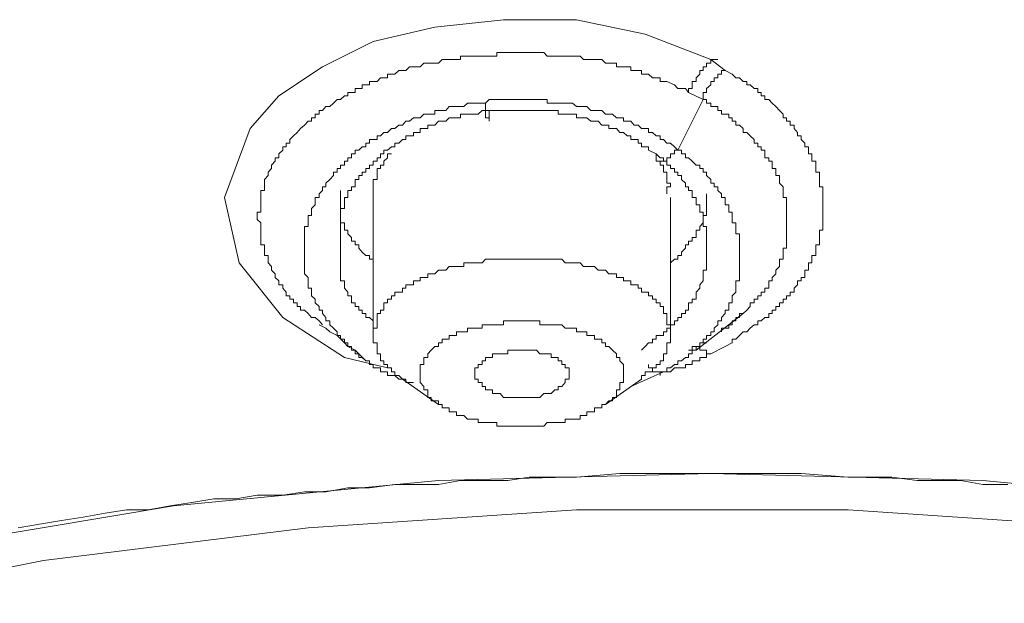
# Model space of a CAD drawing. Units: inches. Extents: x 6.9 to 89.9, y 222 to 281.2.
# Drawn here: x 74.7 to 75.9, y 265.6 to 266.3 of the extents above; entities that cross this region are included whole.
import ezdxf

# ---------------------------------------------------------------- set-up
doc = ezdxf.new("R2010")
doc.units = ezdxf.units.IN
doc.header["$MEASUREMENT"] = 0
doc.layers.add('图层 1', color=7, linetype='Continuous')

msp = doc.modelspace()

# ---------------------------------------------------------------- linework, layer by layer
at = {"layer": '图层 1', "lineweight": 9}
for points in [[(75.1269, 265.8489), (75.0752, 265.8616), (75.0015, 265.9095), (74.9491, 265.9746), (74.9315, 266.053), (74.9622, 266.1355), (74.9966, 266.1746), (75.049, 266.2094), (75.1096, 266.2399), (75.1837, 266.2571), (75.266, 266.2659), (75.3532, 266.2659), (75.4355, 266.2485), (75.5141, 266.2182)], [(75.049, 265.9007), (75.0449, 265.9052), (75.0404, 265.9095), (75.0359, 265.9095), (75.0318, 265.914), (75.0273, 265.9183), (75.0228, 265.9183), (75.0228, 265.9226), (75.0187, 265.9226), (75.0187, 265.9269), (75.0142, 265.9269), (75.0142, 265.9314), (75.0097, 265.9314), (75.0097, 265.9354), (75.0056, 265.9354), (75.0056, 265.9397), (75.0015, 265.9443), (75.0015, 265.9486), (74.9966, 265.9486), (74.9966, 265.9531), (74.9925, 265.9571), (74.9925, 265.9617), (74.988, 265.966), (74.988, 265.9705), (74.9839, 265.9746), (74.9839, 265.9791), (74.9839, 265.9834), (74.9794, 265.9834), (74.9794, 265.9877), (74.9794, 265.9922), (74.9794, 265.9965), (74.9753, 265.9965), (74.9753, 266.0008), (74.9753, 266.0053), (74.9753, 266.0094), (74.9753, 266.0139), (74.9753, 266.0182), (74.9753, 266.0225), (74.9708, 266.0267), (74.9708, 266.0313), (74.9708, 266.0356), (74.9753, 266.0356), (74.9753, 266.0399), (74.9753, 266.0442), (74.9753, 266.0485), (74.9753, 266.053), (74.9753, 266.0573), (74.9753, 266.0616), (74.9794, 266.0616), (74.9794, 266.0659), (74.9794, 266.0702), (74.9794, 266.0745), (74.9839, 266.0792), (74.9839, 266.0833), (74.988, 266.0878), (74.988, 266.0919), (74.9925, 266.0966), (74.9925, 266.1007), (74.9966, 266.1007), (74.9966, 266.1052), (75.0015, 266.1095), (75.0015, 266.1136), (75.0056, 266.1136), (75.0056, 266.1181), (75.0097, 266.1181), (75.0097, 266.1224), (75.0142, 266.1269), (75.0187, 266.131), (75.0228, 266.1355), (75.0273, 266.1398), (75.0318, 266.1443), (75.0359, 266.1443), (75.0359, 266.1486), (75.0404, 266.1486), (75.0404, 266.1529), (75.0449, 266.1529), (75.0449, 266.1572), (75.049, 266.1572), (75.0531, 266.1619), (75.058, 266.1619), (75.0621, 266.166), (75.0666, 266.1703), (75.0707, 266.1703), (75.0752, 266.1746), (75.0793, 266.1746), (75.0793, 266.1789), (75.0838, 266.1789), (75.0883, 266.1789), (75.0883, 266.1836), (75.0924, 266.1836), (75.0965, 266.1836), (75.0965, 266.1879), (75.101, 266.1879), (75.1055, 266.1879), (75.1055, 266.192), (75.1096, 266.192), (75.1145, 266.192), (75.1186, 266.1963), (75.1227, 266.1963), (75.1269, 266.1963), (75.1269, 266.2006), (75.1317, 266.2006), (75.1358, 266.2006), (75.1403, 266.2049), (75.1448, 266.2049), (75.1489, 266.2049), (75.1534, 266.2094), (75.1579, 266.2094), (75.162, 266.2094), (75.1661, 266.2094), (75.1706, 266.2137), (75.1751, 266.2137), (75.1792, 266.2137), (75.1837, 266.2137), (75.1882, 266.2137), (75.1923, 266.2182), (75.1968, 266.2182), (75.2009, 266.2182), (75.2054, 266.2182), (75.2095, 266.2182), (75.2144, 266.2182), (75.2144, 266.2223), (75.2185, 266.2223), (75.2226, 266.2223), (75.2271, 266.2223), (75.2316, 266.2223), (75.2357, 266.2223), (75.2405, 266.2223), (75.2443, 266.2223), (75.2488, 266.2223), (75.2529, 266.2223), (75.2578, 266.2223), (75.2578, 266.2268), (75.2619, 266.2268), (75.266, 266.2268), (75.2709, 266.2268), (75.275, 266.2268), (75.2795, 266.2268), (75.2836, 266.2268), (75.2881, 266.2268), (75.2922, 266.2268), (75.2967, 266.2268), (75.3012, 266.2268), (75.3053, 266.2268), (75.3094, 266.2268), (75.3143, 266.2268), (75.3184, 266.2223), (75.3229, 266.2223), (75.3274, 266.2223), (75.3315, 266.2223), (75.3356, 266.2223), (75.3398, 266.2223), (75.3446, 266.2223), (75.3487, 266.2223), (75.3532, 266.2223), (75.3577, 266.2223), (75.3618, 266.2182), (75.3659, 266.2182), (75.3704, 266.2182), (75.3749, 266.2182), (75.3794, 266.2182), (75.3835, 266.2182), (75.388, 266.2137), (75.3921, 266.2137), (75.3966, 266.2137), (75.4011, 266.2137), (75.4011, 266.2094), (75.4052, 266.2094), (75.4097, 266.2094), (75.4142, 266.2094), (75.4183, 266.2094), (75.4183, 266.2049), (75.4224, 266.2049), (75.4273, 266.2049), (75.4314, 266.2049), (75.4314, 266.2006), (75.4355, 266.2006), (75.4397, 266.2006), (75.4445, 266.1963), (75.4486, 266.1963), (75.4534, 266.1963), (75.4534, 266.192), (75.4576, 266.192), (75.4617, 266.192), (75.4707, 266.1879), (75.4748, 266.1836), (75.4838, 266.1836), (75.4876, 266.1789)], [(75.4876, 266.1789), (75.4876, 266.1836), (75.492, 266.1836), (75.492, 266.1879), (75.492, 266.192), (75.4969, 266.192), (75.4969, 266.1963), (75.501, 266.2006), (75.501, 266.2049), (75.5051, 266.2049), (75.5051, 266.2094), (75.5093, 266.2094), (75.5093, 266.2137), (75.5141, 266.2137), (75.5141, 266.2182)], [(75.5141, 266.2182), (75.5227, 266.2182)], [(75.5141, 266.2182), (75.5313, 266.2049)], [(75.5051, 266.1703), (75.5051, 266.1746), (75.5051, 266.1789), (75.5093, 266.1789), (75.5093, 266.1836), (75.5141, 266.1879), (75.5141, 266.192), (75.5182, 266.192), (75.5182, 266.1963), (75.5227, 266.1963), (75.5227, 266.2006), (75.5272, 266.2006), (75.5272, 266.2049), (75.5313, 266.2049)], [(75.5313, 266.2049), (75.5399, 266.2006), (75.5444, 266.1963), (75.5485, 266.1963), (75.553, 266.192), (75.5575, 266.192), (75.5575, 266.1879), (75.5616, 266.1879), (75.5664, 266.1836), (75.5706, 266.1836), (75.5706, 266.1789), (75.5747, 266.1789), (75.5747, 266.1746), (75.5788, 266.1746), (75.5788, 266.1703), (75.5837, 266.1703), (75.5878, 266.166), (75.5923, 266.1619), (75.5964, 266.1572), (75.6009, 266.1529), (75.6009, 266.1486), (75.605, 266.1486), (75.605, 266.1443), (75.6095, 266.1443), (75.6095, 266.1398), (75.614, 266.1398), (75.614, 266.1355), (75.6181, 266.131), (75.6181, 266.1269), (75.6226, 266.1269), (75.6226, 266.1224), (75.6271, 266.1181), (75.6271, 266.1136), (75.6312, 266.1136), (75.6312, 266.1095), (75.6312, 266.1052), (75.6353, 266.1052), (75.6353, 266.1007), (75.6353, 266.0966), (75.6402, 266.0966), (75.6402, 266.0919), (75.6402, 266.0878), (75.6402, 266.0833), (75.6443, 266.0833), (75.6443, 266.0792), (75.6443, 266.0745), (75.6443, 266.0702), (75.6443, 266.0659), (75.6484, 266.0659), (75.6484, 266.0616), (75.6484, 266.0573), (75.6484, 266.053), (75.6484, 266.0485), (75.6484, 266.0442), (75.6484, 266.0399), (75.6484, 266.0356), (75.6484, 266.0313), (75.6484, 266.0267), (75.6484, 266.0225), (75.6484, 266.0182), (75.6484, 266.0139), (75.6443, 266.0139), (75.6443, 266.0094), (75.6443, 266.0053), (75.6443, 266.0008), (75.6443, 265.9965), (75.6402, 265.9965), (75.6402, 265.9922), (75.6402, 265.9877), (75.6402, 265.9834), (75.6353, 265.9834), (75.6353, 265.9791), (75.6353, 265.9746), (75.6312, 265.9746), (75.6312, 265.9705), (75.6312, 265.966), (75.6271, 265.966), (75.6271, 265.9617), (75.6271, 265.9571), (75.6226, 265.9571), (75.6226, 265.9531), (75.6181, 265.9531), (75.6181, 265.9486), (75.614, 265.9443), (75.614, 265.9397), (75.6095, 265.9397), (75.6095, 265.9354), (75.605, 265.9354), (75.605, 265.9314), (75.6009, 265.9314), (75.6009, 265.9269), (75.5964, 265.9269), (75.5964, 265.9226), (75.5923, 265.9226), (75.5923, 265.9183), (75.5878, 265.9183), (75.5878, 265.914), (75.5837, 265.914), (75.5837, 265.9095), (75.5788, 265.9095), (75.5747, 265.9052), (75.5706, 265.9052), (75.5706, 265.9007), (75.5664, 265.9007), (75.5616, 265.8966), (75.5575, 265.892), (75.553, 265.892), (75.5485, 265.8878), (75.5444, 265.8833), (75.5399, 265.8833), (75.5399, 265.879), (75.5313, 265.8747)], [(75.4876, 266.1789), (75.5051, 266.1703)], [(75.2443, 266.166), (75.2316, 266.166), (75.2271, 266.166), (75.2226, 266.166), (75.2185, 266.1619), (75.2144, 266.1619), (75.2095, 266.1619), (75.2054, 266.1619), (75.2009, 266.1619), (75.1968, 266.1572), (75.1923, 266.1572), (75.1882, 266.1572), (75.1837, 266.1572), (75.1837, 266.1529), (75.1792, 266.1529), (75.1751, 266.1529), (75.1706, 266.1529), (75.1661, 266.1486), (75.162, 266.1486), (75.1579, 266.1486), (75.1534, 266.1443), (75.1489, 266.1443), (75.1448, 266.1398), (75.1403, 266.1398), (75.1358, 266.1355), (75.1317, 266.1355), (75.1269, 266.131), (75.1227, 266.131), (75.1186, 266.1269), (75.1145, 266.1269), (75.1145, 266.1224), (75.1096, 266.1224), (75.1055, 266.1224), (75.1055, 266.1181), (75.101, 266.1181), (75.101, 266.1136), (75.0965, 266.1136), (75.0924, 266.1095), (75.0883, 266.1095), (75.0883, 266.1052), (75.0838, 266.1052), (75.0838, 266.1007), (75.0793, 266.1007), (75.0793, 266.0966), (75.0752, 266.0966), (75.0752, 266.0919), (75.0707, 266.0919), (75.0707, 266.0878), (75.0666, 266.0878), (75.0666, 266.0833), (75.0621, 266.0833), (75.0621, 266.0792), (75.058, 266.0745), (75.0531, 266.0702), (75.0531, 266.0659), (75.049, 266.0659), (75.049, 266.0616), (75.0449, 266.0573), (75.0449, 266.053), (75.0404, 266.053), (75.0404, 266.0485), (75.0404, 266.0442), (75.0359, 266.0399), (75.0359, 266.0356), (75.0359, 266.0313), (75.0318, 266.0313), (75.0318, 266.0267), (75.0318, 266.0225), (75.0318, 266.0182), (75.0273, 266.0182), (75.0273, 266.0139), (75.0273, 266.0094), (75.0273, 266.0053), (75.0273, 266.0008), (75.0273, 265.9965), (75.0273, 265.9922), (75.0273, 265.9877), (75.0273, 265.9834), (75.0273, 265.9791), (75.0273, 265.9746), (75.0273, 265.9705), (75.0273, 265.966), (75.0273, 265.9617), (75.0318, 265.9571), (75.0318, 265.9531), (75.0318, 265.9486), (75.0318, 265.9443), (75.0359, 265.9443), (75.0359, 265.9397), (75.0359, 265.9354), (75.0404, 265.9314), (75.0404, 265.9269), (75.0449, 265.9226), (75.0449, 265.9183), (75.049, 265.9183), (75.049, 265.914), (75.0531, 265.9095), (75.0531, 265.9052), (75.058, 265.9052), (75.058, 265.9007), (75.0621, 265.8966), (75.0666, 265.892), (75.0666, 265.8878), (75.0707, 265.8878), (75.0707, 265.8833), (75.0752, 265.8833), (75.0752, 265.879), (75.0793, 265.879), (75.0793, 265.8747), (75.0838, 265.8747), (75.0838, 265.8702), (75.0883, 265.8702), (75.0883, 265.8659), (75.0924, 265.8659), (75.0924, 265.8616), (75.0965, 265.8616), (75.101, 265.8573), (75.1055, 265.8573), (75.1055, 265.853), (75.1096, 265.853), (75.1096, 265.8489), (75.1145, 265.8489), (75.1186, 265.8489), (75.1186, 265.8442), (75.1227, 265.8442), (75.1269, 265.8442), (75.1269, 265.8399), (75.1317, 265.8399), (75.1358, 265.8399), (75.1403, 265.8355), (75.1448, 265.8355), (75.1489, 265.8355), (75.1489, 265.8313), (75.1534, 265.8313), (75.1579, 265.8313)], [(75.4748, 266.1095), (75.4707, 266.1136), (75.4659, 266.1181), (75.4617, 266.1181), (75.4576, 266.1224), (75.4534, 266.1224), (75.4534, 266.1269), (75.4486, 266.1269), (75.4445, 266.131), (75.4397, 266.131), (75.4397, 266.1355), (75.4355, 266.1355), (75.4314, 266.1355), (75.4273, 266.1398), (75.4224, 266.1398), (75.4183, 266.1443), (75.4142, 266.1443), (75.4097, 266.1443), (75.4097, 266.1486), (75.4052, 266.1486), (75.4011, 266.1486), (75.3966, 266.1529), (75.3921, 266.1529), (75.388, 266.1529), (75.3835, 266.1572), (75.3794, 266.1572), (75.3749, 266.1572), (75.3704, 266.1572), (75.3659, 266.1619), (75.3618, 266.1619), (75.3577, 266.1619), (75.3532, 266.1619), (75.3487, 266.166), (75.3446, 266.166), (75.3398, 266.166), (75.3356, 266.166), (75.3315, 266.166), (75.3274, 266.166), (75.3229, 266.166), (75.3184, 266.166), (75.3184, 266.1703), (75.3143, 266.1703), (75.3094, 266.1703), (75.3053, 266.1703), (75.3012, 266.1703), (75.2967, 266.1703), (75.2922, 266.1703), (75.2881, 266.1703), (75.2836, 266.1703), (75.2795, 266.1703), (75.275, 266.1703), (75.2709, 266.1703), (75.266, 266.1703), (75.2619, 266.1703), (75.2578, 266.1703), (75.2529, 266.1703), (75.2488, 266.1703), (75.2443, 266.166)], [(75.4748, 266.1095), (75.5051, 266.1703)], [(75.5051, 266.1703), (75.5093, 266.1703), (75.5093, 266.166), (75.5141, 266.166), (75.5141, 266.1619), (75.5182, 266.1619), (75.5227, 266.1619), (75.5227, 266.1572), (75.5272, 266.1572), (75.5272, 266.1529), (75.5313, 266.1529), (75.5358, 266.1529), (75.5358, 266.1486), (75.5399, 266.1486), (75.5399, 266.1443), (75.5444, 266.1443), (75.5444, 266.1398), (75.5485, 266.1398), (75.553, 266.1355), (75.553, 266.131), (75.5575, 266.131), (75.5616, 266.1269), (75.5664, 266.1224), (75.5664, 266.1181), (75.5706, 266.1181), (75.5706, 266.1136), (75.5747, 266.1136), (75.5747, 266.1095), (75.5788, 266.1095), (75.5788, 266.1052), (75.5788, 266.1007), (75.5837, 266.1007), (75.5837, 266.0966), (75.5878, 266.0966), (75.5878, 266.0919), (75.5878, 266.0878), (75.5923, 266.0878), (75.5923, 266.0833), (75.5923, 266.0792), (75.5964, 266.0792), (75.5964, 266.0745), (75.5964, 266.0702), (75.6009, 266.0659), (75.6009, 266.0616), (75.6009, 266.0573), (75.6009, 266.053), (75.605, 266.053), (75.605, 266.0485), (75.605, 266.0442), (75.605, 266.0399), (75.605, 266.0356), (75.605, 266.0313), (75.605, 266.0267), (75.605, 266.0225), (75.605, 266.0182), (75.605, 266.0139), (75.605, 266.0094), (75.605, 266.0053), (75.605, 266.0008), (75.605, 265.9965), (75.605, 265.9922), (75.6009, 265.9922), (75.6009, 265.9877), (75.6009, 265.9834), (75.6009, 265.9791), (75.5964, 265.9791), (75.5964, 265.9746), (75.5964, 265.9705), (75.5923, 265.966), (75.5923, 265.9617), (75.5878, 265.9571), (75.5878, 265.9531), (75.5837, 265.9531), (75.5837, 265.9486), (75.5837, 265.9443), (75.5788, 265.9443), (75.5788, 265.9397), (75.5747, 265.9397), (75.5747, 265.9354), (75.5706, 265.9354), (75.5706, 265.9314), (75.5664, 265.9314), (75.5664, 265.9269), (75.5616, 265.9269), (75.5616, 265.9226), (75.5575, 265.9183), (75.553, 265.914)], [(75.0707, 265.9965), (75.0707, 266.0008), (75.0707, 266.0053), (75.0707, 266.0094), (75.0707, 266.0139), (75.0707, 266.0182), (75.0707, 266.0225), (75.0707, 266.0267), (75.0707, 266.0313), (75.0707, 266.0356), (75.0707, 266.0399), (75.0752, 266.0399), (75.0752, 266.0442), (75.0752, 266.0485), (75.0752, 266.053), (75.0793, 266.053), (75.0793, 266.0573), (75.0793, 266.0616), (75.0838, 266.0616), (75.0838, 266.0659), (75.0883, 266.0659), (75.0883, 266.0702), (75.0883, 266.0745), (75.0924, 266.0745), (75.0924, 266.0792), (75.0965, 266.0792), (75.0965, 266.0833), (75.101, 266.0833), (75.101, 266.0878), (75.1055, 266.0878), (75.1055, 266.0919), (75.1096, 266.0919), (75.1096, 266.0966), (75.1145, 266.0966), (75.1145, 266.1007), (75.1186, 266.1007), (75.1186, 266.1052), (75.1227, 266.1052), (75.1227, 266.1095), (75.1269, 266.1095), (75.1317, 266.1136), (75.1358, 266.1136), (75.1358, 266.1181), (75.1403, 266.1181), (75.1448, 266.1224), (75.1489, 266.1224), (75.1489, 266.1269), (75.1534, 266.1269), (75.1579, 266.1269), (75.1579, 266.131), (75.162, 266.131), (75.1661, 266.131), (75.1661, 266.1355), (75.1706, 266.1355), (75.1751, 266.1355), (75.1751, 266.1398), (75.1792, 266.1398), (75.1837, 266.1398), (75.1882, 266.1443), (75.1923, 266.1443), (75.1968, 266.1443), (75.2009, 266.1486), (75.2054, 266.1486), (75.2095, 266.1486), (75.2144, 266.1486), (75.2144, 266.1529), (75.2185, 266.1529), (75.2226, 266.1529), (75.2271, 266.1529), (75.2316, 266.1529), (75.2357, 266.1529), (75.2405, 266.1572), (75.2443, 266.1572), (75.2488, 266.1572)], [(75.2488, 266.1572), (75.2578, 266.1572), (75.2619, 266.1572), (75.266, 266.1572), (75.2709, 266.1572), (75.275, 266.1572), (75.2795, 266.1572), (75.2836, 266.1572), (75.2881, 266.1572), (75.2922, 266.1572), (75.2967, 266.1572), (75.3012, 266.1572), (75.3053, 266.1572), (75.3094, 266.1572), (75.3143, 266.1572), (75.3184, 266.1572), (75.3229, 266.1572), (75.3274, 266.1572), (75.3315, 266.1572), (75.3315, 266.1529), (75.3356, 266.1529), (75.3398, 266.1529), (75.3446, 266.1529), (75.3487, 266.1529), (75.3532, 266.1529), (75.3532, 266.1486), (75.3577, 266.1486), (75.3618, 266.1486), (75.3659, 266.1486), (75.3704, 266.1443), (75.3749, 266.1443), (75.3794, 266.1443), (75.3835, 266.1398), (75.388, 266.1398), (75.3921, 266.1398), (75.3921, 266.1355), (75.3966, 266.1355), (75.4011, 266.1355), (75.4052, 266.131), (75.4097, 266.131), (75.4142, 266.1269), (75.4183, 266.1269), (75.4183, 266.1224), (75.4224, 266.1224), (75.4273, 266.1224), (75.4273, 266.1181), (75.4314, 266.1181), (75.4314, 266.1136), (75.4355, 266.1136), (75.4397, 266.1136), (75.4397, 266.1095), (75.4486, 266.1052)], [(75.1317, 266.1052), (75.1269, 266.1052), (75.1269, 266.1007), (75.1227, 266.0966), (75.1227, 266.0919), (75.1186, 266.0919), (75.1186, 266.0878), (75.1145, 266.0878), (75.1145, 266.0833), (75.1145, 266.0792), (75.1145, 266.0745), (75.1096, 266.0745), (75.1096, 266.0702), (75.1096, 266.0659), (75.1096, 266.0616), (75.1096, 266.0573)], [(75.4748, 266.1095), (75.4707, 266.1095), (75.4707, 266.1052), (75.4659, 266.1052), (75.4659, 266.1007), (75.4617, 266.1007), (75.4617, 266.0966), (75.4576, 266.0966), (75.4534, 266.0966), (75.4486, 266.0966), (75.4486, 266.1007), (75.4486, 266.1052)], [(75.4486, 266.1052), (75.4534, 266.1007), (75.4576, 266.1007), (75.4576, 266.0966), (75.4617, 266.0966), (75.4617, 266.0919), (75.4659, 266.0919), (75.4659, 266.0878), (75.4707, 266.0878), (75.4707, 266.0833), (75.4748, 266.0833), (75.4748, 266.0792), (75.4793, 266.0792), (75.4793, 266.0745), (75.4838, 266.0702), (75.4838, 266.0659), (75.4876, 266.0659), (75.4876, 266.0616), (75.492, 266.0616), (75.492, 266.0573), (75.492, 266.053), (75.4969, 266.053), (75.4969, 266.0485), (75.4969, 266.0442), (75.501, 266.0442), (75.501, 266.0399), (75.501, 266.0356), (75.5051, 266.0356), (75.5051, 266.0313), (75.5051, 266.0267), (75.5051, 266.0225), (75.5051, 266.0182), (75.5093, 266.0182), (75.5093, 266.0139), (75.5093, 266.0094), (75.5093, 266.0053), (75.5093, 266.0008), (75.5093, 265.9965), (75.5093, 265.9922)], [(75.4576, 265.8442), (75.4617, 265.8442), (75.4617, 265.8489), (75.4659, 265.8489), (75.4707, 265.853), (75.4748, 265.853), (75.4748, 265.8573), (75.4793, 265.8573), (75.4838, 265.8616), (75.4876, 265.8616), (75.4876, 265.8659), (75.492, 265.8659), (75.492, 265.8702), (75.4969, 265.8702), (75.4969, 265.8747), (75.501, 265.8747), (75.501, 265.879), (75.5051, 265.879), (75.5051, 265.8833), (75.5093, 265.8833), (75.5093, 265.8878), (75.5141, 265.8878), (75.5141, 265.892), (75.5182, 265.892), (75.5182, 265.8966), (75.5227, 265.9007), (75.5227, 265.9052), (75.5272, 265.9052), (75.5272, 265.9095), (75.5313, 265.914), (75.5313, 265.9183), (75.5358, 265.9183), (75.5358, 265.9226), (75.5358, 265.9269), (75.5399, 265.9269), (75.5399, 265.9314), (75.5399, 265.9354), (75.5444, 265.9397), (75.5444, 265.9443), (75.5444, 265.9486), (75.5444, 265.9531), (75.5485, 265.9531), (75.5485, 265.9571), (75.5485, 265.9617), (75.5485, 265.966), (75.5485, 265.9705), (75.5485, 265.9746), (75.5485, 265.9791), (75.5485, 265.9834), (75.5485, 265.9877), (75.5485, 265.9922), (75.5485, 265.9965), (75.5485, 266.0008), (75.5485, 266.0053), (75.5485, 266.0094), (75.5444, 266.0094), (75.5444, 266.0139), (75.5444, 266.0182), (75.5444, 266.0225), (75.5399, 266.0225), (75.5399, 266.0267), (75.5399, 266.0313), (75.5399, 266.0356), (75.5358, 266.0356), (75.5358, 266.0399), (75.5358, 266.0442), (75.5313, 266.0442), (75.5313, 266.0485), (75.5313, 266.053), (75.5272, 266.053), (75.5272, 266.0573), (75.5227, 266.0616), (75.5227, 266.0659), (75.5182, 266.0659), (75.5182, 266.0702), (75.5141, 266.0702), (75.5141, 266.0745), (75.5093, 266.0792), (75.5093, 266.0833), (75.5051, 266.0833), (75.5051, 266.0878), (75.501, 266.0878), (75.501, 266.0919), (75.4969, 266.0919), (75.492, 266.0966), (75.4876, 266.1007), (75.4838, 266.1007), (75.4838, 266.1052), (75.4793, 266.1052), (75.4793, 266.1095), (75.4748, 266.1095)], [(75.4617, 266.0573), (75.4617, 266.0616), (75.4617, 266.0659), (75.4659, 266.0659), (75.4659, 266.0702), (75.4617, 266.0702), (75.4617, 266.0745), (75.4617, 266.0792), (75.4617, 266.0833), (75.4576, 266.0833), (75.4576, 266.0878), (75.4576, 266.0919), (75.4534, 266.0919), (75.4534, 266.0966)], [(75.0707, 266.0616), (75.0707, 266.0573), (75.0707, 266.053), (75.0707, 266.0485), (75.0707, 266.0442), (75.0707, 266.0399), (75.0707, 266.0356), (75.0707, 266.0313), (75.0707, 266.0267), (75.0707, 266.0225), (75.0752, 266.0225), (75.0752, 266.0182), (75.0752, 266.0139), (75.0793, 266.0139), (75.0793, 266.0094), (75.0838, 266.0053), (75.0838, 266.0008), (75.0883, 266.0008), (75.0883, 265.9965), (75.0924, 265.9965), (75.0924, 265.9922), (75.0965, 265.9877), (75.101, 265.9834), (75.1055, 265.9834), (75.1055, 265.9791), (75.1096, 265.9791)], [(75.1096, 266.0573), (75.1096, 265.8878)], [(75.4659, 265.9746), (75.4707, 265.9791), (75.4748, 265.9791), (75.4748, 265.9834), (75.4793, 265.9834), (75.4793, 265.9877), (75.4838, 265.9922), (75.4838, 265.9965), (75.4876, 265.9965), (75.4876, 266.0008), (75.492, 266.0008), (75.492, 266.0053), (75.4969, 266.0053), (75.4969, 266.0094), (75.4969, 266.0139), (75.501, 266.0139), (75.501, 266.0182), (75.5051, 266.0225), (75.5051, 266.0267), (75.5051, 266.0313), (75.5093, 266.0313), (75.5093, 266.0356), (75.5093, 266.0399), (75.5093, 266.0442), (75.5093, 266.0485), (75.5093, 266.053), (75.5093, 266.0573)], [(75.4659, 265.8878), (75.4659, 266.053)], [(75.1096, 265.9052), (75.1055, 265.9095), (75.101, 265.9095), (75.101, 265.914), (75.0965, 265.914), (75.0965, 265.9183), (75.0924, 265.9183), (75.0924, 265.9226), (75.0883, 265.9226), (75.0883, 265.9269), (75.0838, 265.9269), (75.0838, 265.9314), (75.0838, 265.9354), (75.0793, 265.9354), (75.0793, 265.9397), (75.0752, 265.9443), (75.0752, 265.9486), (75.0752, 265.9531), (75.0707, 265.9531), (75.0707, 265.9571), (75.0707, 265.9617), (75.0707, 265.966), (75.0707, 265.9705), (75.0707, 265.9746), (75.0707, 265.9791), (75.0707, 265.9834), (75.0707, 265.9877), (75.0707, 265.9922), (75.0707, 265.9965)], [(75.5093, 265.9922), (75.5093, 265.9877), (75.5093, 265.9834), (75.5093, 265.9791), (75.5093, 265.9746), (75.5093, 265.9705), (75.5093, 265.966), (75.5051, 265.966), (75.5051, 265.9617), (75.5051, 265.9571), (75.5051, 265.9531), (75.501, 265.9486), (75.501, 265.9443), (75.4969, 265.9397), (75.4969, 265.9354), (75.4969, 265.9314), (75.492, 265.9314), (75.492, 265.9269), (75.4876, 265.9269), (75.4876, 265.9226), (75.4876, 265.9183), (75.4838, 265.9183), (75.4838, 265.914), (75.4793, 265.914), (75.4793, 265.9095), (75.4748, 265.9095), (75.4748, 265.9052), (75.4707, 265.9052), (75.4707, 265.9007), (75.4659, 265.9007), (75.4659, 265.8966), (75.4617, 265.8966), (75.4617, 265.892), (75.4576, 265.892), (75.4576, 265.8878), (75.4534, 265.8878), (75.4486, 265.8878), (75.4486, 265.8833), (75.4445, 265.8833), (75.4445, 265.879), (75.4397, 265.879), (75.4355, 265.8747), (75.4314, 265.8702)], [(75.2578, 265.9791), (75.2529, 265.9791), (75.2488, 265.9791), (75.2443, 265.9791), (75.2405, 265.9746), (75.2357, 265.9746), (75.2316, 265.9746), (75.2271, 265.9746), (75.2226, 265.9746), (75.2185, 265.9746), (75.2185, 265.9705), (75.2144, 265.9705), (75.2095, 265.9705), (75.2054, 265.9705), (75.2009, 265.9705), (75.1968, 265.966), (75.1923, 265.966), (75.1882, 265.966), (75.1837, 265.9617), (75.1792, 265.9617), (75.1751, 265.9617), (75.1751, 265.9571), (75.1706, 265.9571), (75.1661, 265.9571), (75.1661, 265.9531), (75.162, 265.9531), (75.1579, 265.9531), (75.1579, 265.9486), (75.1534, 265.9486), (75.1489, 265.9486), (75.1489, 265.9443), (75.1448, 265.9443), (75.1448, 265.9397), (75.1403, 265.9397), (75.1358, 265.9397), (75.1358, 265.9354), (75.1317, 265.9354), (75.1317, 265.9314), (75.1269, 265.9314), (75.1269, 265.9269), (75.1227, 265.9269), (75.1227, 265.9226), (75.1227, 265.9183), (75.1186, 265.9183), (75.1186, 265.914), (75.1145, 265.914), (75.1145, 265.9095), (75.1145, 265.9052), (75.1145, 265.9007), (75.1145, 265.8966), (75.1096, 265.8966), (75.1096, 265.892), (75.1096, 265.8878)], [(75.4659, 265.8878), (75.4659, 265.892), (75.4659, 265.8966), (75.4659, 265.9007), (75.4617, 265.9007), (75.4617, 265.9052), (75.4617, 265.9095), (75.4617, 265.914), (75.4576, 265.914), (75.4576, 265.9183), (75.4576, 265.9226), (75.4534, 265.9226), (75.4534, 265.9269), (75.4486, 265.9269), (75.4486, 265.9314), (75.4445, 265.9314), (75.4445, 265.9354), (75.4397, 265.9354), (75.4397, 265.9397), (75.4355, 265.9397), (75.4314, 265.9397), (75.4314, 265.9443), (75.4273, 265.9443), (75.4273, 265.9486), (75.4224, 265.9486), (75.4183, 265.9486), (75.4183, 265.9531), (75.4142, 265.9531), (75.4097, 265.9531), (75.4097, 265.9571), (75.4052, 265.9571), (75.4011, 265.9571), (75.4011, 265.9617), (75.3966, 265.9617), (75.3921, 265.9617), (75.388, 265.966), (75.3835, 265.966), (75.3794, 265.966), (75.3749, 265.9705), (75.3704, 265.9705), (75.3659, 265.9705), (75.3618, 265.9705), (75.3577, 265.9746), (75.3532, 265.9746), (75.3487, 265.9746), (75.3446, 265.9746), (75.3398, 265.9746), (75.3356, 265.9791), (75.3315, 265.9791), (75.3274, 265.9791), (75.3229, 265.9791), (75.3184, 265.9791), (75.3143, 265.9791), (75.3094, 265.9791), (75.3053, 265.9791), (75.3012, 265.9791), (75.2967, 265.9791), (75.2922, 265.9791), (75.2881, 265.9791), (75.2836, 265.9791), (75.2795, 265.9791), (75.275, 265.9791), (75.2709, 265.9791), (75.266, 265.9791), (75.2619, 265.9791), (75.2578, 265.9791)], [(75.4969, 265.8702), (75.553, 265.914)], [(75.553, 265.914), (75.5485, 265.914), (75.5485, 265.9095), (75.5444, 265.9095), (75.5444, 265.9052), (75.5399, 265.9052), (75.5399, 265.9007), (75.5358, 265.9007), (75.5358, 265.8966), (75.5313, 265.8966), (75.5272, 265.8966), (75.5272, 265.892)], [(75.266, 265.9052), (75.266, 265.9007), (75.2619, 265.9007), (75.2578, 265.9007), (75.2529, 265.9007), (75.2488, 265.9007), (75.2443, 265.9007), (75.2405, 265.9007), (75.2405, 265.8966), (75.2357, 265.8966), (75.2316, 265.8966), (75.2271, 265.8966), (75.2226, 265.8966), (75.2226, 265.892), (75.2185, 265.892), (75.2144, 265.892), (75.2095, 265.892), (75.2095, 265.8878), (75.2054, 265.8878), (75.2009, 265.8878), (75.2009, 265.8833), (75.1968, 265.8833), (75.1923, 265.8833), (75.1923, 265.879), (75.1882, 265.879), (75.1882, 265.8747), (75.1837, 265.8747), (75.1792, 265.8702), (75.1751, 265.8659), (75.1751, 265.8616), (75.1706, 265.8616), (75.1706, 265.8573), (75.1706, 265.853), (75.1661, 265.853), (75.1661, 265.8489), (75.1661, 265.8442), (75.1661, 265.8399)], [(75.4097, 265.8399), (75.4097, 265.8442), (75.4097, 265.8489), (75.4097, 265.853), (75.4052, 265.8573), (75.4052, 265.8616), (75.4011, 265.8616), (75.4011, 265.8659), (75.3966, 265.8702), (75.3921, 265.8747), (75.388, 265.8747), (75.388, 265.879), (75.3835, 265.879), (75.3835, 265.8833), (75.3794, 265.8833), (75.3749, 265.8833), (75.3749, 265.8878), (75.3704, 265.8878), (75.3659, 265.8878), (75.3659, 265.892), (75.3618, 265.892), (75.3577, 265.892), (75.3532, 265.892), (75.3532, 265.8966), (75.3487, 265.8966), (75.3446, 265.8966), (75.3398, 265.8966), (75.3356, 265.9007), (75.3315, 265.9007), (75.3274, 265.9007), (75.3229, 265.9007), (75.3184, 265.9007), (75.3143, 265.9007), (75.3094, 265.9007), (75.3094, 265.9052), (75.3053, 265.9052), (75.3012, 265.9052), (75.2967, 265.9052), (75.2922, 265.9052), (75.2881, 265.9052), (75.2836, 265.9052), (75.2795, 265.9052), (75.275, 265.9052), (75.2709, 265.9052), (75.266, 265.9052)], [(75.0449, 265.9007), (75.0531, 265.8966), (75.058, 265.892), (75.0666, 265.8878), (75.0752, 265.879), (75.0793, 265.8747), (75.0883, 265.8702), (75.0924, 265.8659), (75.101, 265.8573)], [(75.1096, 265.8878), (75.1096, 265.8833), (75.1096, 265.879), (75.1145, 265.879), (75.1145, 265.8747), (75.1145, 265.8702), (75.1145, 265.8659), (75.1186, 265.8659), (75.1186, 265.8616), (75.1186, 265.8573), (75.1227, 265.8573), (75.1227, 265.853), (75.1269, 265.853), (75.1269, 265.8489), (75.1317, 265.8489), (75.1317, 265.8442), (75.1358, 265.8442), (75.1358, 265.8399), (75.1403, 265.8399), (75.1448, 265.8355)], [(75.4314, 265.8355), (75.4314, 265.8399), (75.4355, 265.8399), (75.4355, 265.8442), (75.4397, 265.8442), (75.4445, 265.8442), (75.4445, 265.8489), (75.4486, 265.8489), (75.4486, 265.853), (75.4534, 265.853), (75.4534, 265.8573), (75.4576, 265.8573), (75.4576, 265.8616), (75.4576, 265.8659), (75.4617, 265.8659), (75.4617, 265.8702), (75.4617, 265.8747), (75.4617, 265.879), (75.4659, 265.879), (75.4659, 265.8833), (75.4659, 265.8878)], [(75.5093, 265.879), (75.5051, 265.879)], [(75.2922, 265.8137), (75.2881, 265.8137), (75.2836, 265.8137), (75.2795, 265.8137), (75.275, 265.8137), (75.2709, 265.8137), (75.266, 265.8137), (75.2619, 265.8182), (75.2578, 265.8182), (75.2529, 265.8182), (75.2529, 265.8227), (75.2488, 265.8227), (75.2443, 265.8227), (75.2443, 265.8268), (75.2405, 265.8268), (75.2405, 265.8313), (75.2357, 265.8313), (75.2357, 265.8355), (75.2316, 265.8355), (75.2316, 265.8399), (75.2316, 265.8442), (75.2316, 265.8489), (75.2357, 265.8489), (75.2357, 265.853), (75.2405, 265.853), (75.2405, 265.8573), (75.2443, 265.8573), (75.2443, 265.8616), (75.2488, 265.8616), (75.2529, 265.8616), (75.2529, 265.8659), (75.2578, 265.8659), (75.2619, 265.8659), (75.266, 265.8659), (75.2709, 265.8659), (75.2709, 265.8702), (75.275, 265.8702), (75.2795, 265.8702), (75.2836, 265.8702)], [(75.2836, 265.8702), (75.2881, 265.8702), (75.2922, 265.8702), (75.2967, 265.8702), (75.3012, 265.8702), (75.3053, 265.8702), (75.3094, 265.8659), (75.3143, 265.8659), (75.3184, 265.8659), (75.3229, 265.8659), (75.3229, 265.8616), (75.3274, 265.8616), (75.3315, 265.8616), (75.3315, 265.8573), (75.3356, 265.8573), (75.3356, 265.853), (75.3398, 265.853), (75.3398, 265.8489), (75.3446, 265.8489), (75.3446, 265.8442), (75.3446, 265.8399), (75.3446, 265.8355), (75.3398, 265.8355), (75.3398, 265.8313), (75.3356, 265.8268), (75.3315, 265.8268), (75.3315, 265.8227), (75.3274, 265.8227), (75.3229, 265.8182), (75.3184, 265.8182), (75.3143, 265.8182), (75.3094, 265.8137), (75.3053, 265.8137), (75.3012, 265.8137), (75.2967, 265.8137), (75.2922, 265.8137)], [(75.4876, 265.8702), (75.492, 265.8702), (75.492, 265.8747), (75.4969, 265.8747), (75.501, 265.8747), (75.501, 265.8702), (75.5051, 265.8702), (75.5093, 265.8702), (75.5093, 265.8659), (75.5141, 265.8659)], [(75.5313, 265.8747), (75.5141, 265.8659)], [(75.5141, 265.8659), (75.5093, 265.8659), (75.5093, 265.8616), (75.5051, 265.8616), (75.501, 265.8616), (75.501, 265.8573), (75.4969, 265.8573), (75.492, 265.8573), (75.492, 265.853), (75.4876, 265.853), (75.4838, 265.853), (75.4838, 265.8489), (75.4793, 265.8489), (75.4748, 265.8489), (75.4707, 265.8489), (75.4659, 265.8442), (75.4617, 265.8442), (75.4576, 265.8442)], [(75.4183, 265.8268), (75.4576, 265.8442)], [(75.1448, 265.8355), (75.1882, 265.8051)], [(75.1661, 265.8399), (75.1661, 265.8355), (75.1661, 265.8313), (75.1706, 265.8268), (75.1706, 265.8227), (75.1751, 265.8227), (75.1751, 265.8182), (75.1751, 265.8137), (75.1792, 265.8137), (75.1792, 265.8094), (75.1837, 265.8094), (75.1882, 265.8094), (75.1882, 265.8051), (75.1923, 265.8051), (75.1923, 265.801), (75.1968, 265.801), (75.2009, 265.801), (75.2009, 265.7965), (75.2054, 265.7965), (75.2095, 265.7965), (75.2095, 265.792), (75.2144, 265.792), (75.2185, 265.792), (75.2226, 265.7877), (75.2271, 265.7877), (75.2316, 265.7877), (75.2357, 265.7877), (75.2357, 265.7834), (75.2405, 265.7834), (75.2443, 265.7834), (75.2488, 265.7834), (75.2529, 265.7834), (75.2578, 265.7834), (75.2578, 265.7793), (75.2619, 265.7793), (75.266, 265.7793), (75.2709, 265.7793), (75.275, 265.7793), (75.2795, 265.7793), (75.2836, 265.7793), (75.2881, 265.7793), (75.2922, 265.7793), (75.2967, 265.7793), (75.3012, 265.7793), (75.3053, 265.7793), (75.3094, 265.7793)], [(75.3094, 265.7793), (75.3143, 265.7793), (75.3184, 265.7834), (75.3229, 265.7834), (75.3274, 265.7834), (75.3315, 265.7834), (75.3356, 265.7834), (75.3398, 265.7834), (75.3398, 265.7877), (75.3446, 265.7877), (75.3487, 265.7877), (75.3532, 265.7877), (75.3577, 265.7877), (75.3577, 265.792), (75.3618, 265.792), (75.3659, 265.792), (75.3659, 265.7965), (75.3704, 265.7965), (75.3749, 265.7965), (75.3749, 265.801), (75.3794, 265.801), (75.3835, 265.801), (75.3835, 265.8051), (75.388, 265.8051), (75.3921, 265.8094), (75.3966, 265.8094), (75.3966, 265.8137), (75.4011, 265.8137), (75.4011, 265.8182), (75.4011, 265.8227), (75.4052, 265.8227), (75.4052, 265.8268), (75.4052, 265.8313), (75.4097, 265.8313), (75.4097, 265.8355), (75.4097, 265.8399)], [(75.388, 265.8051), (75.4314, 265.8355)], [(74.0975, 263.1755), (73.98, 263.2148), (73.7233, 263.3188), (73.4935, 263.4363), (73.2934, 263.5667), (73.1239, 263.71), (72.9936, 263.858), (72.8937, 264.0189), (72.8372, 264.1839), (72.8155, 264.3491), (72.8372, 264.5143), (72.8937, 264.6748), (72.9936, 264.8359), (73.1239, 264.9881), (73.2934, 265.127), (73.4935, 265.2575), (73.7233, 265.375), (73.98, 265.4794), (74.2625, 265.5662), (74.5577, 265.6315), (74.8705, 265.6837), (75.1882, 265.714), (75.5141, 265.7225)], [(74.6842, 265.6573), (74.71, 265.6618), (74.7362, 265.6661), (74.7624, 265.6704), (74.7885, 265.6749), (74.814, 265.679), (74.8402, 265.679), (74.8664, 265.6837), (74.8926, 265.6878), (74.9188, 265.6923), (74.945, 265.6923), (74.9708, 265.6966), (75.0015, 265.6966), (75.0273, 265.7007), (75.0531, 265.7007), (75.0793, 265.7052), (75.1055, 265.7052), (75.1358, 265.7094), (75.162, 265.7094), (75.1882, 265.7094), (75.2144, 265.714), (75.2405, 265.714), (75.2709, 265.714), (75.2967, 265.7183), (75.3532, 265.7183), (75.4052, 265.7225), (75.4617, 265.7225), (75.5141, 265.7225)], [(75.5141, 265.7225), (75.5706, 265.7225), (75.6226, 265.7225), (75.6788, 265.7183), (75.7311, 265.7183), (75.7614, 265.714), (75.7876, 265.714), (75.8138, 265.714), (75.84, 265.7094), (75.8703, 265.7094)], [(75.5141, 265.7225), (75.84, 265.714), (76.1611, 265.6837), (76.4698, 265.6315), (76.7698, 265.5662), (77.0478, 265.4794), (77.3042, 265.375), (77.5343, 265.2575), (77.7341, 265.127), (77.9036, 264.9881), (78.0383, 264.8359), (78.1341, 264.6748), (78.1947, 264.5143), (78.2123, 264.3491), (78.1947, 264.1839), (78.1341, 264.0189), (78.0383, 263.858), (77.9036, 263.71), (77.7341, 263.5667), (77.5343, 263.4363), (77.3042, 263.3188), (77.0478, 263.2148), (76.9307, 263.1755)], [(72.9764, 264.7053), (73.0853, 264.862), (73.2286, 265.01), (73.4064, 265.1488), (73.6193, 265.2749), (73.8584, 265.3835), (74.1236, 265.4794), (74.4103, 265.5573), (74.7148, 265.6184), (75.0318, 265.6573), (75.3532, 265.679), (75.6788, 265.679), (76.0005, 265.6573), (76.3133, 265.6184), (76.6175, 265.5573), (76.9042, 265.4794), (77.1694, 265.3835)]]:
    msp.add_lwpolyline(points, dxfattribs=at)
for points, knots in [([(75.2443, 266.166), (75.2443, 266.166), (75.2443, 266.1619), (75.2443, 266.1619), (75.2443, 266.1619), (75.2443, 266.1572), (75.2443, 266.1572), (75.2443, 266.1572), (75.2443, 266.1529), (75.2443, 266.1529), (75.2443, 266.1529), (75.2443, 266.1486), (75.2443, 266.1486), (75.2443, 266.1486), (75.2488, 266.1486), (75.2488, 266.1486), (75.2488, 266.1486), (75.2488, 266.1443), (75.2488, 266.1443), (75.2488, 266.1443), (75.2488, 266.1486), (75.2488, 266.1486), (75.2488, 266.1486), (75.2488, 266.1529), (75.2488, 266.1529), (75.2488, 266.1529), (75.2488, 266.1572), (75.2488, 266.1572)], [0, 0, 0, 0, 1, 1, 1, 2, 2, 2, 3, 3, 3, 4, 4, 4, 5, 5, 5, 6, 6, 6, 7, 7, 7, 8, 8, 8, 9, 9, 9, 9]), ([(75.4576, 265.8442), (75.4576, 265.8442), (75.4534, 265.8442), (75.4534, 265.8442), (75.4534, 265.8442), (75.4534, 265.8399), (75.4534, 265.8399), (75.4534, 265.8399), (75.4534, 265.8442), (75.4534, 265.8442), (75.4534, 265.8442), (75.4486, 265.8442), (75.4486, 265.8442), (75.4486, 265.8442), (75.4445, 265.8442), (75.4445, 265.8442), (75.4445, 265.8442), (75.4445, 265.8489), (75.4445, 265.8489), (75.4445, 265.8489), (75.4397, 265.8489), (75.4397, 265.8489), (75.4397, 265.8489), (75.4397, 265.853), (75.4397, 265.853)], [0, 0, 0, 0, 1, 1, 1, 2, 2, 2, 3, 3, 3, 4, 4, 4, 5, 5, 5, 6, 6, 6, 7, 7, 7, 8, 8, 8, 8])]:
    msp.add_open_spline(points, degree=3, knots=knots, dxfattribs=at)

doc.saveas('drawing.dxf')
